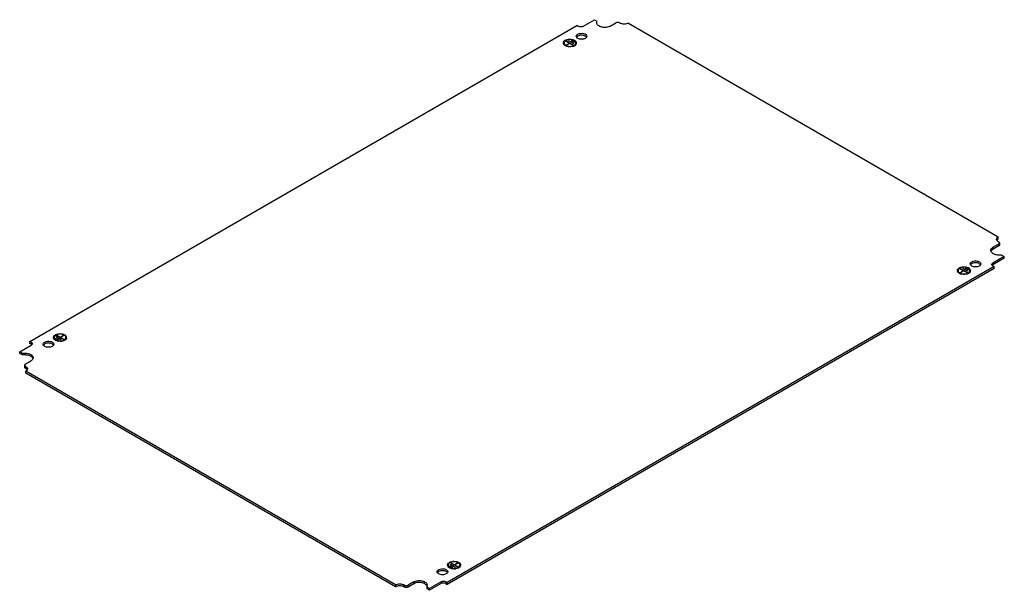
# Model space of a CAD drawing. Units: millimetres. Extents: x 111 to 862, y 462 to 897.
import ezdxf

# ---------------------------------------------------------------- set-up
doc = ezdxf.new("R2010")
doc.units = ezdxf.units.MM
doc.header["$LTSCALE"] = 88.359088
doc.layers.get('0').update_dxf_attribs({"linetype": 'CONTINUOUS'})

msp = doc.modelspace()

# ---------------------------------------------------------------- linework, layer by layer
at = {"color": 7, "linetype": 'Continuous'}
for p, q in [((540.76, 891.82), (549.59, 896.92)), ((549.59, 896.92), (551.37, 895.89)), ((551.37, 894.47), (551.37, 895.89)), ((561.62, 892.02), (565.86, 894.47)), ((568.69, 894.47), (569.04, 894.27)), ((575.4, 894.27), (857.54, 731.38)), ((118.97, 651.57), (536.16, 892.43)), ((537.22, 891.82), (536.16, 892.43)), ((526.36, 879.16), (526.36, 878.35)), ((527.67, 880.59), (528.03, 880.79)), ((530.33, 879.06), (527.67, 880.59)), ((527.85, 877.63), (530.33, 879.06)), ((528.03, 880.39), (528.03, 880.79)), ((528.03, 880.79), (533.68, 877.53)), ((530.68, 878.86), (528.2, 877.43)), ((529.97, 880.69), (530.33, 880.9)), ((533.51, 878.65), (529.97, 880.69)), ((530.33, 880.49), (530.33, 880.9)), ((530.33, 880.9), (533.86, 878.86)), ((530.33, 878.65), (530.33, 879.06)), ((533.33, 877.32), (530.68, 878.86)), ((532.09, 880.9), (532.45, 881.1)), ((533.86, 879.88), (532.09, 880.9)), ((532.45, 880.69), (532.45, 881.1)), ((532.45, 881.1), (534.22, 880.08)), ((533.86, 878.86), (533.51, 878.65)), ((534.22, 880.08), (533.86, 879.88)), ((535.36, 879.16), (535.36, 878.35)), ((528.2, 877.43), (527.85, 877.63)), ((533.68, 877.53), (533.33, 877.32)), ((857.54, 729.91), (857.54, 731.38)), ((857.89, 725.87), (853.65, 723.42)), ((857.89, 724.4), (853.65, 721.95)), ((853.65, 721.95), (853.65, 723.42)), ((857.54, 727.7), (857.89, 727.5)), ((858.48, 726.68), (857.89, 727.5)), ((857.89, 725.87), (858.48, 726.68)), ((857.89, 725.87), (857.89, 724.4)), ((858.48, 725.21), (857.89, 724.4)), ((858.48, 726.68), (858.48, 725.21)), ((862.14, 716.48), (853.3, 711.37)), ((862.14, 715.01), (853.3, 709.91)), ((860.36, 717.5), (857.89, 717.5)), ((860.36, 717.5), (862.14, 716.48)), ((862.14, 715.01), (862.14, 716.48)), ((854.36, 708.72), (437.17, 467.86)), ((854.36, 707.25), (437.17, 466.39)), ((828.2, 707.09), (828.55, 707.29)), ((830.85, 705.56), (828.2, 707.09)), ((828.55, 707.29), (834.21, 704.03)), ((828.55, 706.88), (828.55, 707.29)), ((830.49, 707.19), (830.85, 707.39)), ((834.03, 705.15), (830.49, 707.19)), ((830.85, 707.39), (834.38, 705.35)), ((830.85, 706.99), (830.85, 707.39)), ((832.62, 707.39), (832.97, 707.6)), ((834.38, 706.37), (832.62, 707.39)), ((832.97, 707.6), (834.74, 706.58)), ((832.97, 707.19), (832.97, 707.6)), ((834.74, 706.58), (834.38, 706.37)), ((852.57, 710.35), (853.3, 711.37)), ((853.3, 709.91), (853.3, 711.37)), ((853.3, 709.33), (854.36, 708.72)), ((854.36, 707.25), (854.36, 708.72)), ((826.88, 705.66), (826.88, 704.84)), ((828.37, 704.13), (830.85, 705.56)), ((828.73, 703.92), (828.37, 704.13)), ((831.2, 705.35), (828.73, 703.92)), ((830.85, 705.15), (830.85, 705.56)), ((833.85, 703.82), (831.2, 705.35)), ((834.21, 704.03), (833.85, 703.82)), ((834.38, 705.35), (834.03, 705.15)), ((835.88, 705.66), (835.88, 704.84)), ((137.45, 654.63), (137.45, 653.81)), ((138.59, 653.71), (138.94, 653.91)), ((140.36, 652.69), (138.59, 653.71)), ((138.94, 654.93), (139.3, 655.14)), ((142.48, 652.89), (138.94, 654.93)), ((138.94, 653.5), (138.94, 653.91)), ((138.94, 653.91), (140.71, 652.89)), ((139.12, 656.26), (139.47, 656.46)), ((144.78, 652.99), (139.12, 656.26)), ((139.3, 654.73), (139.3, 655.14)), ((139.3, 655.14), (142.83, 653.1)), ((139.47, 656.06), (139.47, 656.46)), ((139.47, 656.46), (142.13, 654.93)), ((142.13, 654.93), (144.6, 656.36)), ((142.13, 654.53), (142.13, 654.93)), ((144.95, 656.16), (142.48, 654.73)), ((142.48, 654.32), (142.48, 654.73)), ((142.48, 654.73), (145.13, 653.2)), ((144.6, 655.95), (144.6, 656.36)), ((144.6, 656.36), (144.95, 656.16)), ((146.45, 654.63), (146.45, 653.81)), ((111.19, 643.81), (120.03, 648.91)), ((118.97, 650.1), (118.97, 651.57)), ((120.03, 650.95), (118.97, 651.57)), ((120.03, 649.48), (118.97, 650.1)), ((120.03, 650.95), (120.03, 649.48)), ((120.03, 650.95), (120.76, 649.93)), ((140.71, 652.89), (140.36, 652.69)), ((142.83, 653.1), (142.48, 652.89)), ((145.13, 653.2), (144.78, 652.99)), ((111.19, 642.34), (111.19, 643.81)), ((112.97, 642.78), (111.19, 643.81)), ((112.97, 641.31), (111.19, 642.34)), ((112.97, 641.31), (112.97, 642.78)), ((112.97, 642.78), (115.43, 642.78)), ((115.43, 641.31), (112.97, 641.31)), ((115.43, 642.78), (115.43, 641.31)), ((115.43, 634.42), (114.85, 633.6)), ((114.85, 633.6), (114.85, 632.13)), ((114.85, 633.6), (115.43, 632.79)), ((115.43, 634.42), (119.68, 636.87)), ((115.43, 631.32), (115.43, 632.79)), ((115.79, 632.58), (115.43, 632.79)), ((115.79, 631.11), (115.43, 631.32)), ((115.79, 632.58), (115.79, 631.11)), ((115.79, 627.44), (115.79, 628.91)), ((397.92, 466.02), (115.79, 628.91)), ((397.92, 464.55), (115.79, 627.44)), ((437.97, 481.12), (437.97, 480.31)), ((439.47, 481.43), (439.82, 481.64)), ((443, 479.39), (439.47, 481.43)), ((439.64, 482.76), (440, 482.96)), ((445.3, 479.49), (439.64, 482.76)), ((439.82, 481.64), (443.35, 479.59)), ((439.82, 481.23), (439.82, 481.64)), ((440, 482.96), (442.65, 481.43)), ((440, 482.55), (440, 482.96)), ((442.65, 481.43), (445.12, 482.86)), ((442.65, 481.02), (442.65, 481.43)), ((445.48, 482.66), (443, 481.23)), ((443, 481.23), (445.65, 479.7)), ((443, 480.82), (443, 481.23)), ((445.12, 482.86), (445.48, 482.66)), ((445.12, 482.45), (445.12, 482.86)), ((446.97, 481.12), (446.97, 480.31)), ((439.11, 480.21), (439.47, 480.41)), ((440.88, 479.19), (439.11, 480.21)), ((439.47, 480.41), (441.23, 479.39)), ((439.47, 480), (439.47, 480.41)), ((441.23, 479.39), (440.88, 479.19)), ((443.35, 479.59), (443, 479.39)), ((445.65, 479.7), (445.3, 479.49)), ((397.92, 466.02), (397.92, 464.55)), ((404.64, 465.82), (404.29, 466.02)), ((404.29, 464.55), (404.29, 466.02)), ((404.64, 465.82), (404.64, 464.35)), ((411.71, 468.27), (407.47, 465.82)), ((411.71, 466.8), (407.47, 464.35)), ((407.47, 464.35), (407.47, 465.82)), ((411.71, 468.27), (411.71, 466.8)), ((421.95, 462.92), (421.95, 465.82)), ((432.57, 468.47), (423.73, 463.37)), ((432.57, 467), (423.73, 461.9)), ((432.57, 468.47), (432.57, 467)), ((436.11, 468.47), (437.17, 467.86)), ((436.11, 467), (436.11, 468.47)), ((436.11, 467), (437.17, 466.39)), ((437.17, 466.39), (437.17, 467.86)), ((404.64, 464.35), (404.29, 464.55)), ((423.73, 463.37), (421.95, 464.39)), ((423.73, 461.9), (421.95, 462.92)), ((423.73, 461.9), (423.73, 463.37))]:
    msp.add_line(p, q, dxfattribs=at)
for centre, radius, start, end in [((527.54, 879.16), 1.69, 168.68577, 187.40616), ((527.62, 878.33), 1.76, 163.78568, 168.48765), ((527.87, 879.16), 1.51, 171.51674, 180.02684), ((529.11, 878.3), 3.05, 130.29311, 132.97334), ((529.52, 877.38), 4.41, 119.96965, 123.807), ((529.71, 877.07), 4.78, 118.16005, 119.9897), ((529.83, 876.85), 5.03, 117.12259, 118.16685), ((529.87, 877.18), 4.41, 116.78167, 119.96927), ((530.84, 874.24), 7.52, 95.59611, 97.29119), ((530.85, 874.1), 7.66, 91.97497, 95.59319), ((531.04, 875.13), 6.61, 75.32471, 76.43835), ((532.86, 878.28), 3.29, 44.8143, 50.82567), ((533.85, 879.16), 1.51, 351.51674, 0.02684), ((533.85, 878.24), 2.02, 22.15806, 29.11193), ((534.05, 879.19), 1.8, 339.62019, 348.61975), ((534.17, 879.16), 1.69, 348.683, 7.40616), ((527.86, 879.26), 2.02, 202.03172, 209.06234), ((530.24, 882.38), 6.02, 248.15264, 248.98246), ((531.43, 882.47), 6.12, 290.68541, 292.35815), ((531.55, 882.17), 5.8, 292.35474, 294.33839), ((531.73, 881.78), 5.37, 294.32722, 297.10399), ((531.96, 881.34), 4.87, 297.10131, 299.97495), ((532.25, 880.84), 4.29, 299.92713, 305.84077), ((857.89, 729.58), 1.67, 195.33016, 202.78923), ((858.03, 727.98), 1.83, 152.01236, 157.22835), ((828.06, 705.66), 1.69, 168.68577, 187.40616), ((829.63, 704.8), 3.05, 130.29311, 132.97334), ((830.04, 703.88), 4.41, 119.96965, 123.807), ((830.23, 703.56), 4.78, 118.16005, 119.9897), ((830.35, 703.34), 5.03, 117.12259, 118.16685), ((830.4, 703.68), 4.41, 116.78167, 119.96927), ((831.36, 700.74), 7.52, 95.59611, 97.29119), ((831.37, 700.6), 7.66, 91.97497, 95.59319), ((831.56, 701.63), 6.61, 75.32471, 76.43835), ((833.38, 704.77), 3.29, 44.8143, 50.82567), ((828.14, 704.83), 1.76, 163.78568, 168.48765), ((828.38, 705.76), 2.02, 202.03172, 209.06234), ((828.39, 705.66), 1.51, 171.51674, 180.02684), ((830.77, 708.88), 6.02, 248.15264, 248.98246), ((831.95, 708.97), 6.12, 290.68541, 292.35815), ((832.08, 708.67), 5.8, 292.35474, 294.33839), ((832.25, 708.28), 5.37, 294.32722, 297.10399), ((832.48, 707.83), 4.87, 297.10131, 299.97495), ((832.77, 707.34), 4.29, 299.92713, 305.84077), ((834.37, 705.66), 1.51, 351.51674, 0.02684), ((834.37, 704.74), 2.02, 22.15806, 29.11193), ((834.58, 705.68), 1.8, 339.62019, 348.61975), ((834.69, 705.66), 1.69, 348.683, 7.40616), ((138.63, 654.63), 1.69, 168.68577, 187.40616), ((138.71, 653.8), 1.76, 163.78568, 168.48765), ((138.95, 654.73), 2.02, 202.03172, 209.06234), ((138.96, 654.63), 1.51, 171.51674, 180.02684), ((140.2, 653.76), 3.05, 130.29311, 132.97334), ((140.85, 652.45), 4.87, 117.10131, 119.97495), ((140.77, 653), 4, 119.97962, 123.12843), ((141.07, 652.01), 5.37, 114.32722, 117.10399), ((141.04, 652.51), 4.56, 114.77087, 119.92117), ((141.3, 651.98), 5.15, 112.6367, 114.83422), ((143.52, 653.55), 3.32, 50.2935, 53.64023), ((144.94, 654.63), 1.51, 351.51674, 0.02684), ((144.94, 653.71), 2.02, 22.15806, 29.11193), ((145.15, 654.65), 1.8, 339.62019, 348.61975), ((145.26, 654.63), 1.69, 348.683, 7.40616), ((139.95, 655.51), 3.29, 224.8143, 230.82567), ((140.62, 656.42), 4.43, 237.1042, 238.43431), ((140.81, 656.73), 4.78, 238.46419, 242.13872), ((141.84, 659.51), 7.76, 257.57717, 260.03056), ((141.95, 660.34), 8.6, 271.34974, 272.36407), ((141.96, 660.2), 8.46, 272.35568, 276.86278), ((142.78, 657.33), 5.46, 294.34023, 296.08602), ((142.89, 657.11), 5.21, 296.09144, 297.12268), ((142.98, 656.94), 5.03, 297.12259, 298.16685), ((143.1, 656.72), 4.78, 298.16005, 299.9897), ((143.28, 656.4), 4.41, 299.96965, 303.807), ((115.29, 629.18), 1.83, 22.77462, 27.98747), ((439.16, 481.13), 1.69, 168.68577, 187.40616), ((439.23, 480.29), 1.76, 163.78568, 168.48765), ((439.48, 481.13), 1.51, 171.51674, 180.02684), ((440.72, 480.26), 3.05, 130.29311, 132.97334), ((441.37, 478.95), 4.87, 117.10131, 119.97495), ((441.29, 479.5), 4, 119.97962, 123.12843), ((441.6, 478.5), 5.37, 114.32722, 117.10399), ((441.57, 479.01), 4.56, 114.77087, 119.92117), ((441.82, 478.47), 5.15, 112.6367, 114.83422), ((444.05, 480.05), 3.32, 50.2935, 53.64023), ((445.46, 481.12), 1.51, 351.51674, 0.02684), ((445.46, 480.2), 2.02, 22.15806, 29.11193), ((445.67, 481.15), 1.8, 339.62019, 348.61975), ((445.79, 481.12), 1.69, 348.683, 7.40616), ((439.47, 481.23), 2.02, 202.03172, 209.06234), ((440.47, 482.01), 3.29, 224.8143, 230.82567), ((441.14, 482.92), 4.43, 237.1042, 238.43431), ((441.33, 483.22), 4.78, 238.46419, 242.13872), ((442.36, 486), 7.76, 257.57717, 260.03056), ((442.47, 486.84), 8.6, 271.34974, 272.36407), ((442.48, 486.68), 8.44, 272.35176, 277.46392), ((443.31, 483.83), 5.46, 294.34023, 296.08602), ((443.42, 483.61), 5.21, 296.09144, 297.12268), ((443.5, 483.44), 5.03, 297.12259, 298.16685), ((443.62, 483.22), 4.78, 298.16005, 299.9897), ((443.8, 482.9), 4.41, 299.96965, 303.807), ((414.74, 461.53), 6.07, 114.95014, 119.92665), ((400.18, 460.62), 4.53, 115.32178, 119.93755), ((402.03, 460.62), 4.53, 60.06285, 64.67813)]:
    msp.add_arc(centre, radius, start, end, dxfattribs=at)
for points, knots in [([(561.62, 892.02), (560.69, 891.49), (558.47, 890.88), (555.66, 891.03), (553.6, 891.71), (552.4, 892.45), (551.58, 893.38), (551.37, 894.12), (551.37, 894.47)], [0, 0, 0, 0, 0.269903, 0.561318, 0.695448, 0.813116, 0.912861, 1, 1, 1, 1]), ([(568.69, 894.47), (568.27, 894.71), (567.27, 894.9), (566.28, 894.71), (565.86, 894.47)], [0, 0, 0, 0, 0.500001, 1, 1, 1, 1]), ([(575.4, 894.27), (574.46, 893.72), (572.22, 893.29), (569.98, 893.72), (569.04, 894.27)], [0, 0, 0, 0, 0.5, 1, 1, 1, 1]), ([(536.87, 885.9), (537.49, 886.25), (538.96, 886.65), (540.83, 886.56), (542.21, 886.1), (543.2, 885.52), (543.69, 884.75), (543.7, 884.26)], [0, 0, 0, 0, 0.271119, 0.563792, 0.698525, 0.816713, 1, 1, 1, 1]), ([(540.76, 891.82), (540.23, 891.51), (538.99, 891.27), (537.74, 891.51), (537.22, 891.82)], [0, 0, 0, 0, 0.499999, 1, 1, 1, 1]), ([(525.89, 879.49), (525.92, 879.64), (526.13, 880.27), (526.64, 880.76), (527.07, 881.05)], [0, 0, 0, 0, 0.224414, 1, 1, 1, 1]), ([(526.36, 879.16), (526.36, 879.03), (526.43, 878.45), (526.82, 877.96), (527.16, 877.68)], [0, 0, 0, 0, 0.230337, 1, 1, 1, 1]), ([(526.83, 880.33), (526.77, 880.26), (526.56, 879.98), (526.41, 879.64), (526.37, 879.39)], [0, 0, 0, 0, 0.268799, 1, 1, 1, 1]), ([(527.54, 881.32), (528.46, 881.79), (530.58, 882.23), (532.72, 881.93), (533.71, 881.53)], [0, 0, 0, 0, 0.493467, 1, 1, 1, 1]), ([(529.88, 881.7), (529.7, 881.67), (529.02, 881.56), (528.35, 881.35), (527.89, 881.12)], [0, 0, 0, 0, 0.263772, 1, 1, 1, 1]), ([(534.55, 880.64), (534.48, 880.71), (534.14, 880.96), (533.75, 881.16), (533.45, 881.28)], [0, 0, 0, 0, 0.233838, 1, 1, 1, 1]), ([(533.71, 881.53), (533.83, 881.49), (534.26, 881.3), (534.67, 881.05), (534.94, 880.83)], [0, 0, 0, 0, 0.266265, 1, 1, 1, 1]), ([(534.04, 877.32), (534.21, 877.43), (534.79, 877.81), (535.27, 878.44), (535.34, 878.94)], [0, 0, 0, 0, 0.290194, 1, 1, 1, 1]), ([(535.36, 879.16), (535.36, 879.29), (535.28, 879.87), (534.89, 880.36), (534.55, 880.64)], [0, 0, 0, 0, 0.230337, 1, 1, 1, 1]), ([(535.62, 879.23), (535.58, 879.3), (535.4, 879.58), (535.16, 879.83), (534.96, 879.99)], [0, 0, 0, 0, 0.235222, 1, 1, 1, 1]), ([(535.2, 880.6), (535.28, 880.51), (535.59, 880.16), (535.8, 879.71), (535.84, 879.38)], [0, 0, 0, 0, 0.272873, 1, 1, 1, 1]), ([(536.88, 882.63), (536.54, 882.82), (535.97, 883.25), (535.7, 883.95), (535.7, 884.26)], [0, 0, 0, 0, 0.551088, 1, 1, 1, 1]), ([(535.89, 884.98), (535.94, 885.07), (536.2, 885.44), (536.57, 885.72), (536.87, 885.9)], [0, 0, 0, 0, 0.226912, 1, 1, 1, 1]), ([(536.87, 884.43), (536.79, 884.39), (536.53, 884.22), (536.28, 884.02), (536.13, 883.84)], [0, 0, 0, 0, 0.265863, 1, 1, 1, 1]), ([(542.53, 884.42), (541.7, 884.91), (539.7, 885.3), (537.71, 884.91), (536.87, 884.43)], [0, 0, 0, 0, 0.499704, 1, 1, 1, 1]), ([(542.52, 882.63), (541.69, 882.15), (539.7, 881.76), (537.72, 882.14), (536.88, 882.63)], [0, 0, 0, 0, 0.499765, 1, 1, 1, 1]), ([(543.26, 883.22), (543.21, 883.16), (542.99, 882.94), (542.73, 882.75), (542.52, 882.63)], [0, 0, 0, 0, 0.234742, 1, 1, 1, 1]), ([(543.45, 883.59), (543.4, 883.67), (543.15, 884), (542.81, 884.26), (542.53, 884.42)], [0, 0, 0, 0, 0.228383, 1, 1, 1, 1]), ([(543.7, 884.26), (543.7, 884.17), (543.66, 883.79), (543.45, 883.44), (543.26, 883.22)], [0, 0, 0, 0, 0.236947, 1, 1, 1, 1]), ([(526.77, 877.5), (526.7, 877.55), (526.44, 877.78), (526.22, 878.06), (526.09, 878.28)], [0, 0, 0, 0, 0.267121, 1, 1, 1, 1]), ([(526.66, 877.41), (526.61, 877.48), (526.44, 877.77), (526.36, 878.1), (526.36, 878.35)], [0, 0, 0, 0, 0.264434, 1, 1, 1, 1]), ([(527.16, 877.68), (528.05, 876.94), (530.52, 876.32), (532.98, 876.71), (534.04, 877.32)], [0, 0, 0, 0, 0.487038, 1, 1, 1, 1]), ([(530.01, 876.32), (529.84, 876.33), (529.18, 876.42), (528.54, 876.58), (528.09, 876.76)], [0, 0, 0, 0, 0.259283, 1, 1, 1, 1]), ([(533.59, 876.75), (533.32, 876.64), (532.16, 876.3), (530.92, 876.23), (530.01, 876.32)], [0, 0, 0, 0, 0.238716, 1, 1, 1, 1]), ([(535.36, 878.35), (535.36, 878.22), (535.29, 877.71), (534.97, 877.25), (534.68, 876.98)], [0, 0, 0, 0, 0.232901, 1, 1, 1, 1]), ([(535.62, 878.29), (535.58, 878.2), (535.35, 877.85), (535.03, 877.55), (534.76, 877.36)], [0, 0, 0, 0, 0.231516, 1, 1, 1, 1]), ([(856.22, 729.54), (856.22, 729.82), (856.34, 730.21), (856.55, 730.52), (856.62, 730.6)], [0, 0, 0, 0, 0.731751, 1, 1, 1, 1]), ([(857.54, 727.7), (857.4, 727.79), (856.92, 728.1), (856.51, 728.55), (856.35, 728.93)], [0, 0, 0, 0, 0.28091, 1, 1, 1, 1]), ([(857.54, 729.91), (857.44, 729.85), (857.09, 729.63), (856.77, 729.34), (856.59, 729.1)], [0, 0, 0, 0, 0.270205, 1, 1, 1, 1]), ([(856.62, 730.6), (856.67, 730.68), (856.94, 730.98), (857.27, 731.22), (857.54, 731.38)], [0, 0, 0, 0, 0.23169, 1, 1, 1, 1]), ([(851.89, 720.97), (851.89, 721.14), (851.98, 721.86), (852.45, 722.49), (852.86, 722.86)], [0, 0, 0, 0, 0.231778, 1, 1, 1, 1]), ([(852.81, 719.13), (852.67, 719.26), (852.19, 719.76), (851.89, 720.47), (851.89, 720.97)], [0, 0, 0, 0, 0.278748, 1, 1, 1, 1]), ([(853.65, 721.95), (853.51, 721.87), (853.02, 721.55), (852.57, 721.14), (852.33, 720.79)], [0, 0, 0, 0, 0.271559, 1, 1, 1, 1]), ([(857.89, 717.5), (856.91, 717.5), (855.1, 717.75), (853.42, 718.57), (852.81, 719.13)], [0, 0, 0, 0, 0.54203, 1, 1, 1, 1]), ([(826.41, 705.99), (826.44, 706.14), (826.65, 706.77), (827.17, 707.26), (827.59, 707.54)], [0, 0, 0, 0, 0.224414, 1, 1, 1, 1]), ([(827.36, 706.82), (827.29, 706.75), (827.08, 706.48), (826.93, 706.14), (826.89, 705.88)], [0, 0, 0, 0, 0.268799, 1, 1, 1, 1]), ([(828.06, 707.82), (828.98, 708.29), (831.1, 708.73), (833.24, 708.43), (834.23, 708.03)], [0, 0, 0, 0, 0.493467, 1, 1, 1, 1]), ([(830.4, 708.2), (830.22, 708.17), (829.54, 708.06), (828.87, 707.84), (828.41, 707.61)], [0, 0, 0, 0, 0.263772, 1, 1, 1, 1]), ([(835.07, 707.14), (835, 707.2), (834.66, 707.46), (834.28, 707.66), (833.97, 707.78)], [0, 0, 0, 0, 0.233838, 1, 1, 1, 1]), ([(834.23, 708.03), (834.35, 707.98), (834.78, 707.79), (835.19, 707.55), (835.46, 707.33)], [0, 0, 0, 0, 0.266265, 1, 1, 1, 1]), ([(835.88, 705.66), (835.88, 705.79), (835.8, 706.37), (835.41, 706.86), (835.07, 707.14)], [0, 0, 0, 0, 0.230337, 1, 1, 1, 1]), ([(836.14, 705.72), (836.1, 705.79), (835.92, 706.08), (835.68, 706.32), (835.48, 706.49)], [0, 0, 0, 0, 0.235222, 1, 1, 1, 1]), ([(835.72, 707.09), (835.81, 707), (836.11, 706.66), (836.32, 706.21), (836.36, 705.87)], [0, 0, 0, 0, 0.272873, 1, 1, 1, 1]), ([(837.4, 709.12), (837.07, 709.31), (836.49, 709.75), (836.22, 710.45), (836.22, 710.76)], [0, 0, 0, 0, 0.551088, 1, 1, 1, 1]), ([(836.41, 711.48), (836.46, 711.57), (836.72, 711.94), (837.09, 712.22), (837.39, 712.4)], [0, 0, 0, 0, 0.226912, 1, 1, 1, 1]), ([(837.39, 710.93), (837.32, 710.88), (837.05, 710.72), (836.8, 710.51), (836.65, 710.34)], [0, 0, 0, 0, 0.265863, 1, 1, 1, 1]), ([(837.39, 712.4), (838.01, 712.75), (839.49, 713.15), (841.36, 713.06), (842.73, 712.6), (843.72, 712.02), (844.22, 711.25), (844.22, 710.76)], [0, 0, 0, 0, 0.271119, 0.563792, 0.698525, 0.816713, 1, 1, 1, 1]), ([(843.06, 710.92), (842.22, 711.41), (840.22, 711.79), (838.23, 711.41), (837.39, 710.93)], [0, 0, 0, 0, 0.499704, 1, 1, 1, 1]), ([(843.05, 709.13), (842.21, 708.65), (840.22, 708.26), (838.24, 708.64), (837.4, 709.12)], [0, 0, 0, 0, 0.499765, 1, 1, 1, 1]), ([(843.78, 709.72), (843.73, 709.66), (843.51, 709.43), (843.25, 709.25), (843.05, 709.13)], [0, 0, 0, 0, 0.234742, 1, 1, 1, 1]), ([(843.97, 710.09), (843.92, 710.17), (843.67, 710.5), (843.33, 710.76), (843.06, 710.92)], [0, 0, 0, 0, 0.228383, 1, 1, 1, 1]), ([(844.22, 710.76), (844.22, 710.67), (844.18, 710.29), (843.98, 709.93), (843.78, 709.72)], [0, 0, 0, 0, 0.236947, 1, 1, 1, 1]), ([(852.87, 709.66), (852.82, 709.71), (852.66, 709.91), (852.57, 710.17), (852.57, 710.35)], [0, 0, 0, 0, 0.274698, 1, 1, 1, 1]), ([(827.29, 703.99), (827.22, 704.05), (826.96, 704.28), (826.74, 704.56), (826.62, 704.78)], [0, 0, 0, 0, 0.267121, 1, 1, 1, 1]), ([(826.88, 705.66), (826.88, 705.53), (826.95, 704.95), (827.34, 704.46), (827.68, 704.18)], [0, 0, 0, 0, 0.230337, 1, 1, 1, 1]), ([(827.18, 703.91), (827.13, 703.98), (826.96, 704.27), (826.88, 704.6), (826.88, 704.84)], [0, 0, 0, 0, 0.264434, 1, 1, 1, 1]), ([(827.68, 704.18), (828.57, 703.44), (831.04, 702.81), (833.5, 703.21), (834.56, 703.82)], [0, 0, 0, 0, 0.487038, 1, 1, 1, 1]), ([(830.53, 702.81), (830.36, 702.83), (829.71, 702.92), (829.06, 703.08), (828.61, 703.26)], [0, 0, 0, 0, 0.259283, 1, 1, 1, 1]), ([(834.11, 703.24), (833.84, 703.14), (832.68, 702.79), (831.44, 702.72), (830.53, 702.81)], [0, 0, 0, 0, 0.238716, 1, 1, 1, 1]), ([(834.56, 703.82), (834.74, 703.92), (835.32, 704.31), (835.79, 704.94), (835.86, 705.44)], [0, 0, 0, 0, 0.290194, 1, 1, 1, 1]), ([(835.88, 704.84), (835.88, 704.72), (835.82, 704.2), (835.49, 703.75), (835.21, 703.48)], [0, 0, 0, 0, 0.232901, 1, 1, 1, 1]), ([(836.14, 704.79), (836.1, 704.7), (835.87, 704.34), (835.55, 704.05), (835.29, 703.86)], [0, 0, 0, 0, 0.231516, 1, 1, 1, 1]), ([(136.98, 654.96), (137.01, 655.12), (137.27, 655.84), (137.9, 656.37), (138.41, 656.67)], [0, 0, 0, 0, 0.220824, 1, 1, 1, 1]), ([(137.45, 654.63), (137.45, 654.5), (137.53, 653.92), (137.91, 653.43), (138.25, 653.15)], [0, 0, 0, 0, 0.230337, 1, 1, 1, 1]), ([(137.75, 652.88), (137.7, 652.95), (137.54, 653.23), (137.45, 653.57), (137.45, 653.81)], [0, 0, 0, 0, 0.264434, 1, 1, 1, 1]), ([(138.12, 655.99), (138.03, 655.91), (137.73, 655.59), (137.51, 655.17), (137.47, 654.85)], [0, 0, 0, 0, 0.275234, 1, 1, 1, 1]), ([(138.86, 656.9), (139.88, 657.36), (142.12, 657.71), (144.36, 657.27), (145.33, 656.76)], [0, 0, 0, 0, 0.50458, 1, 1, 1, 1]), ([(144.55, 656.75), (143.72, 657.08), (141.93, 657.37), (140.13, 657.07), (139.31, 656.73)], [0, 0, 0, 0, 0.500445, 1, 1, 1, 1]), ([(145.13, 652.79), (145.31, 652.89), (145.89, 653.28), (146.36, 653.91), (146.43, 654.4)], [0, 0, 0, 0, 0.290194, 1, 1, 1, 1]), ([(146.45, 654.63), (146.45, 654.76), (146.37, 655.33), (145.98, 655.83), (145.65, 656.11)], [0, 0, 0, 0, 0.230337, 1, 1, 1, 1]), ([(146.72, 653.76), (146.66, 653.66), (146.4, 653.26), (146.04, 652.94), (145.74, 652.74)], [0, 0, 0, 0, 0.229704, 1, 1, 1, 1]), ([(146.45, 653.81), (146.45, 653.71), (146.41, 653.29), (146.19, 652.89), (145.97, 652.65)], [0, 0, 0, 0, 0.237399, 1, 1, 1, 1]), ([(146.03, 656.29), (146.16, 656.19), (146.58, 655.8), (146.88, 655.25), (146.93, 654.84)], [0, 0, 0, 0, 0.279702, 1, 1, 1, 1]), ([(120.76, 649.93), (120.76, 649.75), (120.67, 649.49), (120.5, 649.29), (120.45, 649.24)], [0, 0, 0, 0, 0.725302, 1, 1, 1, 1]), ([(130.29, 647.88), (129.96, 648.08), (129.39, 648.51), (129.11, 649.21), (129.11, 649.52)], [0, 0, 0, 0, 0.551088, 1, 1, 1, 1]), ([(129.31, 650.24), (129.36, 650.33), (129.61, 650.7), (129.98, 650.98), (130.28, 651.16)], [0, 0, 0, 0, 0.226912, 1, 1, 1, 1]), ([(130.28, 649.69), (130.21, 649.65), (129.94, 649.48), (129.7, 649.27), (129.55, 649.1)], [0, 0, 0, 0, 0.265863, 1, 1, 1, 1]), ([(130.28, 651.16), (130.9, 651.51), (132.38, 651.91), (134.25, 651.82), (135.62, 651.36), (136.61, 650.78), (137.11, 650.01), (137.11, 649.52)], [0, 0, 0, 0, 0.271119, 0.563792, 0.698525, 0.816713, 1, 1, 1, 1]), ([(135.95, 649.68), (135.11, 650.17), (133.12, 650.56), (131.12, 650.17), (130.28, 649.69)], [0, 0, 0, 0, 0.499704, 1, 1, 1, 1]), ([(135.94, 647.89), (135.1, 647.41), (133.12, 647.02), (131.13, 647.4), (130.29, 647.88)], [0, 0, 0, 0, 0.499765, 1, 1, 1, 1]), ([(136.68, 648.48), (136.63, 648.42), (136.41, 648.2), (136.15, 648.01), (135.94, 647.89)], [0, 0, 0, 0, 0.234742, 1, 1, 1, 1]), ([(136.86, 648.85), (136.81, 648.93), (136.56, 649.26), (136.23, 649.52), (135.95, 649.68)], [0, 0, 0, 0, 0.228383, 1, 1, 1, 1]), ([(137.11, 649.52), (137.11, 649.43), (137.07, 649.05), (136.87, 648.7), (136.68, 648.48)], [0, 0, 0, 0, 0.236947, 1, 1, 1, 1]), ([(138.25, 653.15), (139.14, 652.4), (141.62, 651.78), (144.07, 652.18), (145.13, 652.79)], [0, 0, 0, 0, 0.487038, 1, 1, 1, 1]), ([(145.04, 652.36), (144.88, 652.29), (144.22, 652.02), (143.51, 651.87), (142.97, 651.8)], [0, 0, 0, 0, 0.237062, 1, 1, 1, 1]), ([(115.43, 642.78), (116.2, 642.78), (117.68, 642.62), (119.61, 641.92), (121.02, 640.83), (121.43, 639.79), (121.43, 639.32)], [0, 0, 0, 0, 0.307472, 0.584904, 0.813522, 1, 1, 1, 1]), ([(120.52, 639.69), (119.91, 640.25), (118.22, 641.07), (116.41, 641.31), (115.43, 641.31)], [0, 0, 0, 0, 0.45797, 1, 1, 1, 1]), ([(121.23, 638.74), (121.19, 638.82), (121.01, 639.17), (120.74, 639.48), (120.52, 639.69)], [0, 0, 0, 0, 0.235713, 1, 1, 1, 1]), ([(121.43, 639.32), (121.43, 639.19), (121.38, 638.65), (121.11, 638.14), (120.85, 637.83)], [0, 0, 0, 0, 0.238322, 1, 1, 1, 1]), ([(115.43, 631.32), (115.36, 631.36), (115.12, 631.52), (114.91, 631.77), (114.87, 631.98)], [0, 0, 0, 0, 0.286924, 1, 1, 1, 1]), ([(116.74, 630.3), (116.68, 630.38), (116.41, 630.7), (116.07, 630.95), (115.79, 631.11)], [0, 0, 0, 0, 0.230907, 1, 1, 1, 1]), ([(120.85, 637.83), (120.77, 637.74), (120.43, 637.36), (120.01, 637.06), (119.68, 636.87)], [0, 0, 0, 0, 0.233108, 1, 1, 1, 1]), ([(116.74, 629.72), (116.68, 629.64), (116.41, 629.32), (116.07, 629.07), (115.79, 628.91)], [0, 0, 0, 0, 0.230908, 1, 1, 1, 1]), ([(437.5, 481.46), (437.54, 481.62), (437.8, 482.34), (438.42, 482.87), (438.94, 483.17)], [0, 0, 0, 0, 0.220824, 1, 1, 1, 1]), ([(437.97, 481.12), (437.97, 480.99), (438.05, 480.42), (438.44, 479.93), (438.77, 479.64)], [0, 0, 0, 0, 0.230337, 1, 1, 1, 1]), ([(438.64, 482.49), (438.55, 482.41), (438.25, 482.09), (438.04, 481.67), (437.99, 481.35)], [0, 0, 0, 0, 0.275234, 1, 1, 1, 1]), ([(439.38, 483.4), (440.4, 483.85), (442.64, 484.21), (444.88, 483.76), (445.85, 483.25)], [0, 0, 0, 0, 0.50458, 1, 1, 1, 1]), ([(445.07, 483.25), (444.25, 483.58), (442.45, 483.87), (440.65, 483.57), (439.83, 483.23)], [0, 0, 0, 0, 0.500445, 1, 1, 1, 1]), ([(445.65, 479.29), (445.83, 479.39), (446.41, 479.78), (446.88, 480.41), (446.95, 480.9)], [0, 0, 0, 0, 0.290194, 1, 1, 1, 1]), ([(446.97, 481.12), (446.97, 481.26), (446.89, 481.83), (446.51, 482.32), (446.17, 482.61)], [0, 0, 0, 0, 0.230337, 1, 1, 1, 1]), ([(446.55, 482.79), (446.68, 482.69), (447.1, 482.3), (447.4, 481.75), (447.46, 481.34)], [0, 0, 0, 0, 0.279702, 1, 1, 1, 1]), ([(430.81, 474.38), (430.48, 474.57), (429.91, 475.01), (429.63, 475.71), (429.63, 476.02)], [0, 0, 0, 0, 0.551088, 1, 1, 1, 1]), ([(429.83, 476.74), (429.88, 476.83), (430.13, 477.2), (430.5, 477.48), (430.8, 477.65)], [0, 0, 0, 0, 0.226912, 1, 1, 1, 1]), ([(430.8, 476.19), (430.73, 476.14), (430.46, 475.98), (430.22, 475.77), (430.07, 475.6)], [0, 0, 0, 0, 0.265863, 1, 1, 1, 1]), ([(430.8, 477.65), (431.42, 478.01), (432.9, 478.41), (434.77, 478.32), (436.15, 477.86), (437.13, 477.27), (437.63, 476.51), (437.63, 476.02)], [0, 0, 0, 0, 0.271119, 0.563792, 0.698525, 0.816713, 1, 1, 1, 1]), ([(436.47, 476.18), (435.63, 476.67), (433.64, 477.05), (431.65, 476.67), (430.8, 476.19)], [0, 0, 0, 0, 0.499704, 1, 1, 1, 1]), ([(436.46, 474.39), (435.62, 473.91), (433.64, 473.52), (431.65, 473.9), (430.81, 474.38)], [0, 0, 0, 0, 0.499765, 1, 1, 1, 1]), ([(437.2, 474.97), (437.15, 474.92), (436.93, 474.69), (436.67, 474.51), (436.46, 474.39)], [0, 0, 0, 0, 0.234742, 1, 1, 1, 1]), ([(437.39, 475.35), (437.34, 475.43), (437.09, 475.76), (436.75, 476.02), (436.47, 476.18)], [0, 0, 0, 0, 0.228383, 1, 1, 1, 1]), ([(437.63, 476.02), (437.63, 475.93), (437.59, 475.55), (437.39, 475.19), (437.2, 474.97)], [0, 0, 0, 0, 0.236947, 1, 1, 1, 1]), ([(438.27, 479.37), (438.22, 479.45), (438.06, 479.73), (437.97, 480.07), (437.97, 480.31)], [0, 0, 0, 0, 0.264434, 1, 1, 1, 1]), ([(438.77, 479.64), (439.67, 478.9), (442.14, 478.28), (444.6, 478.68), (445.65, 479.29)], [0, 0, 0, 0, 0.487038, 1, 1, 1, 1]), ([(445.56, 478.85), (445.41, 478.79), (444.77, 478.53), (444.1, 478.38), (443.58, 478.31)], [0, 0, 0, 0, 0.237338, 1, 1, 1, 1]), ([(447.24, 480.25), (447.19, 480.16), (446.93, 479.76), (446.56, 479.44), (446.26, 479.24)], [0, 0, 0, 0, 0.229704, 1, 1, 1, 1]), ([(446.97, 480.31), (446.97, 480.21), (446.93, 479.78), (446.71, 479.39), (446.5, 479.15)], [0, 0, 0, 0, 0.237399, 1, 1, 1, 1]), ([(397.92, 466.02), (398.87, 466.57), (401.11, 467), (403.34, 466.57), (404.29, 466.02)], [0, 0, 0, 0, 0.5, 1, 1, 1, 1]), ([(404.64, 465.82), (405.06, 465.57), (406.05, 465.38), (407.05, 465.57), (407.47, 465.82)], [0, 0, 0, 0, 0.500001, 1, 1, 1, 1]), ([(411.71, 468.27), (412.64, 468.8), (414.86, 469.4), (417.66, 469.26), (419.72, 468.57), (420.93, 467.84), (421.75, 466.91), (421.95, 466.16), (421.95, 465.82)], [0, 0, 0, 0, 0.269903, 0.561318, 0.695448, 0.813116, 0.912861, 1, 1, 1, 1]), ([(421.61, 465.5), (421.3, 466.01), (420.23, 466.91), (417.44, 467.94), (414.94, 467.9), (413.37, 467.47)], [0, 0, 0, 0, 0.201632, 0.450658, 1, 1, 1, 1]), ([(432.57, 468.47), (433.1, 468.77), (434.34, 469.01), (435.58, 468.77), (436.11, 468.47)], [0, 0, 0, 0, 0.499999, 1, 1, 1, 1]), ([(436.11, 467), (435.58, 467.3), (434.34, 467.54), (433.1, 467.3), (432.57, 467)], [0, 0, 0, 0, 0.500001, 1, 1, 1, 1]), ([(403.96, 464.72), (403.08, 465.14), (401.11, 465.49), (399.13, 465.14), (398.25, 464.72)], [0, 0, 0, 0, 0.5, 1, 1, 1, 1]), ([(407.47, 464.35), (407.05, 464.1), (406.05, 463.91), (405.06, 464.1), (404.64, 464.35)], [0, 0, 0, 0, 0.499999, 1, 1, 1, 1]), ([(421.95, 464.35), (421.95, 464.64), (421.86, 465.05), (421.67, 465.41), (421.61, 465.5)], [0, 0, 0, 0, 0.737133, 1, 1, 1, 1])]:
    msp.add_open_spline(points, degree=3, knots=knots, dxfattribs=at)
for points in [[(525.99, 878.51), (525.93, 878.65), (525.89, 878.8), (525.87, 878.95)], [(526.1, 879.24), (526.03, 879.11), (525.97, 878.97), (525.93, 878.82)], [(527.03, 880.53), (526.96, 880.46), (526.9, 880.4), (526.83, 880.33)], [(527.67, 881), (527.48, 880.89), (527.3, 880.76), (527.14, 880.62)], [(532.59, 881.56), (531.94, 881.72), (531.26, 881.78), (530.59, 881.75)], [(533.45, 881.28), (533.21, 881.38), (532.97, 881.46), (532.71, 881.53)], [(535.7, 884.26), (535.7, 884.51), (535.77, 884.76), (535.89, 884.98)], [(536.13, 883.84), (536.06, 883.76), (536, 883.68), (535.94, 883.59)], [(527.48, 877.03), (527.23, 877.17), (526.99, 877.32), (526.77, 877.5)], [(528, 876.79), (527.83, 876.86), (527.65, 876.94), (527.48, 877.03)], [(535.75, 878.56), (535.71, 878.47), (535.67, 878.38), (535.62, 878.29)], [(856.28, 729.14), (856.24, 729.27), (856.22, 729.41), (856.22, 729.54)], [(856.59, 729.1), (856.53, 729.01), (856.47, 728.93), (856.42, 728.83)], [(852.86, 722.86), (853.1, 723.07), (853.37, 723.26), (853.65, 723.42)], [(827.55, 707.03), (827.48, 706.96), (827.42, 706.89), (827.36, 706.82)], [(828.2, 707.5), (828.01, 707.39), (827.82, 707.26), (827.66, 707.12)], [(833.11, 708.06), (832.46, 708.21), (831.78, 708.28), (831.11, 708.25)], [(833.97, 707.78), (833.73, 707.88), (833.49, 707.96), (833.24, 708.03)], [(836.22, 710.76), (836.22, 711.01), (836.29, 711.26), (836.41, 711.48)], [(836.65, 710.34), (836.58, 710.26), (836.52, 710.18), (836.46, 710.09)], [(853.3, 709.33), (853.14, 709.42), (853, 709.53), (852.87, 709.66)], [(853.3, 709.91), (853.18, 709.84), (853.07, 709.76), (852.97, 709.67)], [(826.51, 705), (826.45, 705.14), (826.41, 705.29), (826.39, 705.44)], [(826.63, 705.74), (826.55, 705.61), (826.49, 705.47), (826.45, 705.32)], [(828, 703.53), (827.75, 703.66), (827.51, 703.82), (827.29, 703.99)], [(828.53, 703.29), (828.35, 703.36), (828.17, 703.44), (828, 703.53)], [(836.27, 705.06), (836.23, 704.96), (836.19, 704.87), (836.14, 704.79)], [(137.08, 653.97), (137.02, 654.11), (136.98, 654.26), (136.96, 654.41)], [(137.2, 654.71), (137.12, 654.58), (137.06, 654.43), (137.02, 654.29)], [(137.61, 653.19), (137.45, 653.36), (137.3, 653.54), (137.19, 653.75)], [(138.58, 656.35), (138.46, 656.27), (138.34, 656.18), (138.23, 656.09)], [(145.16, 656.45), (144.96, 656.56), (144.76, 656.66), (144.55, 656.75)], [(145.49, 656.23), (145.39, 656.31), (145.27, 656.38), (145.16, 656.45)], [(145.33, 656.76), (145.58, 656.62), (145.81, 656.47), (146.03, 656.29)], [(146.84, 654.02), (146.8, 653.93), (146.76, 653.84), (146.72, 653.76)], [(120.36, 649.25), (120.26, 649.34), (120.15, 649.42), (120.03, 649.48)], [(120.45, 649.24), (120.33, 649.11), (120.18, 649), (120.03, 648.91)], [(129.11, 649.52), (129.11, 649.77), (129.19, 650.02), (129.31, 650.24)], [(129.55, 649.1), (129.48, 649.02), (129.41, 648.94), (129.36, 648.85)], [(138.22, 652.71), (138.1, 652.78), (137.98, 652.87), (137.87, 652.96)], [(139.1, 652.26), (138.92, 652.33), (138.74, 652.41), (138.57, 652.5)], [(140.17, 651.93), (139.8, 652.01), (139.44, 652.12), (139.1, 652.26)], [(142.16, 651.74), (141.6, 651.73), (141.04, 651.77), (140.49, 651.87)], [(114.87, 631.98), (114.85, 632.03), (114.85, 632.08), (114.85, 632.13)], [(115.79, 632.58), (116.02, 632.45), (116.24, 632.29), (116.44, 632.11)], [(116.44, 632.11), (116.53, 632.01), (116.63, 631.91), (116.71, 631.81)], [(116.71, 631.81), (116.86, 631.61), (116.98, 631.39), (117.05, 631.15)], [(117.05, 631.15), (117.09, 631.02), (117.1, 630.88), (117.1, 630.75)], [(116.91, 630.04), (116.86, 630.13), (116.8, 630.22), (116.74, 630.3)], [(116.98, 630.13), (116.92, 629.99), (116.83, 629.85), (116.74, 629.72)], [(117.1, 630.75), (117.1, 630.54), (117.06, 630.33), (116.98, 630.13)], [(437.6, 480.47), (437.54, 480.61), (437.5, 480.76), (437.49, 480.91)], [(437.72, 481.2), (437.64, 481.07), (437.58, 480.93), (437.54, 480.79)], [(439.1, 482.85), (438.98, 482.77), (438.86, 482.68), (438.75, 482.59)], [(445.68, 482.95), (445.48, 483.06), (445.28, 483.16), (445.07, 483.25)], [(446.01, 482.73), (445.91, 482.81), (445.8, 482.88), (445.68, 482.95)], [(445.85, 483.25), (446.1, 483.12), (446.34, 482.97), (446.55, 482.79)], [(429.63, 476.02), (429.63, 476.27), (429.71, 476.52), (429.83, 476.74)], [(430.07, 475.6), (430, 475.52), (429.93, 475.44), (429.88, 475.35)], [(438.13, 479.69), (437.97, 479.86), (437.82, 480.04), (437.71, 480.25)], [(438.74, 479.2), (438.62, 479.28), (438.5, 479.37), (438.39, 479.46)], [(439.62, 478.75), (439.44, 478.83), (439.26, 478.91), (439.09, 479)], [(440.69, 478.43), (440.32, 478.51), (439.96, 478.62), (439.62, 478.75)], [(442.68, 478.24), (442.12, 478.23), (441.56, 478.27), (441.01, 478.36)], [(447.36, 480.52), (447.33, 480.43), (447.28, 480.34), (447.24, 480.25)], [(413.37, 467.47), (412.96, 467.36), (412.56, 467.22), (412.18, 467.04)]]:
    msp.add_open_spline(points, degree=3, dxfattribs=at)

doc.saveas('drawing.dxf')
